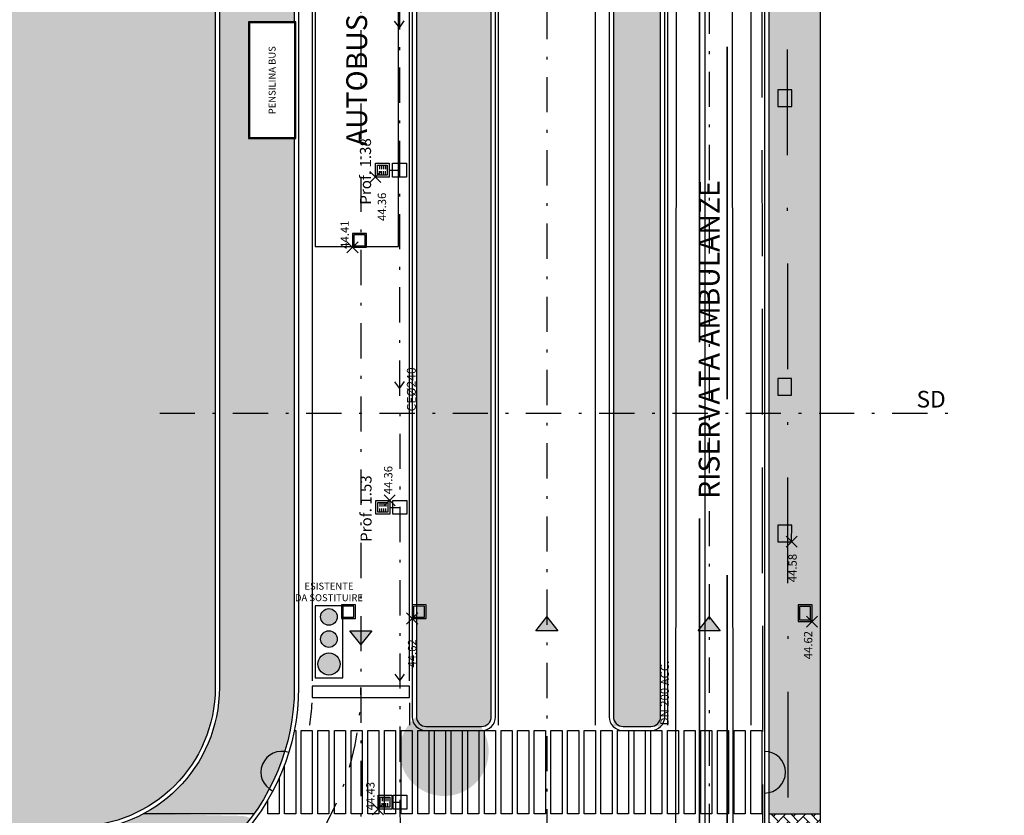
# Model space of a CAD drawing. Units: metres. Extents: x -572 to 1328, y 287 to 1400.
# Drawn here: x 89 to 124, y 829 to 858 of the extents above; entities that cross this region are included whole.
import ezdxf

# ---------------------------------------------------------------- set-up
doc = ezdxf.new("R2010")
doc.units = ezdxf.units.M
doc.header["$LTSCALE"] = 0.1
doc.header["$PDMODE"] = 3
doc.header["$PDSIZE"] = 0.2
doc.linetypes.add('TRATTEGGIATA', pattern=[19.049999999999997, 12.7, -6.35])
doc.linetypes.add('TRATTOPUNTO', pattern=[25.4, 12.7, -6.35, 0, -6.35])
for name, color, linetype, lineweight in [('INT_ACQUA_HERA_LINEE', 170, 'Continuous', 30), ('INT_ENEL_MT_LINEE', 72, 'TRATTEGGIATA', 35), ('PROG_SIMBOLI_SEZ1', 6, 'TRATTOPUNTO', 25), ('PROG_SIMBOLI_SEZ2', 141, 'Continuous', 40)]:
    doc.layers.add(name, color=color, linetype=linetype, lineweight=lineweight)
for name, color, linetype in [('INT_ALTRO_POZZETTI', 50, 'Continuous'), ('INT_ALTRO_PUNTI', 4, 'Continuous'), ('INT_ALTRO_QUOTE', 1, 'Continuous'), ('INT_FOGNA_INT_BIANCA_LINEE', 72, 'TRATTOPUNTO'), ('INT_FOGNA_INT_BIANCA_POZZETTI', 72, 'Continuous'), ('INT_FOGNA_INT_BIANCA_PUNTI', 4, 'Continuous'), ('INT_FOGNA_INT_BIANCA_QUOTE', 1, 'Continuous'), ('INT_FOGNA_INT_BIANCA_TESTO', 1, 'Continuous'), ('INT_GASMP_HERA_INCOGNITA', 26, 'GASDOTTO'), ('INT_GASMP_HERA_LINEE', 42, 'GASDOTTO'), ('INT_GASMP_HERA_TESTO', 1, 'Continuous'), ('INT_TELECOM_CA.RA.TU._LINEE', 241, 'TRATTEGGIATA'), ('INT_TELECOM_FIBRA_LINEE', 162, 'TRATTOPUNTO'), ('PROG_A_CICLOPEDONALE', 1, 'Continuous'), ('PROG_A_MARCIAPIEDI', 2, 'Continuous'), ('PROG_A_MARCIAPIEDI_DETT', 1, 'Continuous'), ('PROG_A_TESTO', 7, 'Continuous'), ('PROG_PARCHEGGI_BUS', 42, 'Continuous'), ('PROG_PARCHEGGI_TESTO', 7, 'Continuous'), ('PROG_PENSILINA_BUS', 12, 'Continuous'), ('PROG_SIMBOLI', 9, 'Continuous'), ('PROG_STRADE_ASSI', 1, 'TRATTOPUNTO'), ('PROG_STRADE_LINEE', 7, 'Continuous'), ('PROG_TRATTEGGI_CICLOPEDONALE', 16, 'Continuous'), ('PROG_TRATTEGGI_PEDONALE', 9, 'Continuous'), ('PROG_TRATTEGGI_VERDE', 84, 'Continuous')]:
    doc.layers.add(name, color=color, linetype=linetype)
doc.styles.get("Standard").update_dxf_attribs({"font": 'arial.ttf'})
doc.linetypes.add('GASDOTTO', pattern='A,0.5,-0.2,["GAS",Standard,S=0.1,R=0,X=-0.1,Y=-0.05],-0.25', length=0.95)
pattern_1 = [(45, (0, 0), (3.552713678800501e-17, 0.3592102448427661), [0.762, -0.254]), (135, (0.1796050000000378, 0.1796050000000378), (3.552713678800501e-17, 0.3592102448427661), [0.762, -0.254])]
pattern_2 = [(37.50000000000001, (0, 899.9999999999999), (-0.01600031295984046, 0.4894132373293424), [0, -0.38608, 0, -0.4318, 0, -0.41275]), (7.499999999999999, (0, 899.9999999999999), (0.4495232831380027, 0.7168251005683542), [0, -0.20828, 0, -0.34798, 0, -0.13335]), (327.5, (-0.312420000000202, 899.9999999999999), (0.790992370241458, 0.001437184678545762), [0, -0.127, 0, -0.4572, 0, -0.5969]), (317.5, (-0.312420000000202, 899.9999999999999), (0.7635564524722972, 0.2229293232572163), [0, -0.0635, 0, -0.29972, 0, -0.3429])]

# ---------------------------------------------------------------- blocks, each defined once
blk = doc.blocks.new('PROG_DIR')
at = {"layer": 'PROG_SIMBOLI'}
h = blk.add_hatch(color=1, dxfattribs=at)
h.dxf.hatch_style = 1
h.paths.add_polyline_path([(-0.4000000000000909, 0), (0.4000000000000909, 0), (0, 0.5)])
blk.add_lwpolyline([(-0.4000000000000909, 0), (0.4000000000000909, 0), (0, 0.5), (-0.4000000000000909, 0)], dxfattribs=at)
blk = doc.blocks.new('Simboli_Semaforo')
h = blk.add_hatch(color=14)
h.dxf.hatch_style = 1
edge = h.paths.add_edge_path()
edge.add_arc((0, 1.049999999999997), 0.2, 0, 360)
h = blk.add_hatch(color=40)
h.dxf.hatch_style = 1
edge = h.paths.add_edge_path()
edge.add_arc((0, 0.5999999999999943), 0.1500000000000057, 0, 360)
h = blk.add_hatch(color=82)
h.dxf.hatch_style = 1
edge = h.paths.add_edge_path()
edge.add_arc((0, 0.1999999999999886), 0.1500000000000057, 0, 360)
blk.add_lwpolyline([(-0.25, 1.299999999999997), (-0.25, 0), (0.25, 0), (0.25, 1.299999999999997)], close=True)
for centre, radius in [((0, 1.049999999999997), 0.2), ((0, 0.5999999999999943), 0.1500000000000057), ((0, 0.1999999999999886), 0.1500000000000057)]:
    blk.add_circle(centre, radius)
blk = doc.blocks.new('INT_CADITOIA')
for p, q in [((-0.3499999999999943, 0.3500000000000014), (0.3500000000000085, 0.3500000000000014)), ((-0.3499999999999943, -0.3500000000000014), (-0.3499999999999943, 0.3500000000000014)), ((-0.25, 0.25), (0.25, 0.25)), ((-0.25, -0.25), (-0.25, 0.25)), ((-0.1500000000000057, 0.1999999999999957), (-0.1500000000000057, 0.04999999999999716)), ((-0.05000000000001137, 0.1999999999999957), (-0.05000000000001137, 0.04999999999999716)), ((0.04999999999999716, 0.1999999999999957), (0.04999999999999716, 0.04999999999999716)), ((0.1500000000000057, 0.1999999999999957), (0.1500000000000057, 0.04999999999999716)), ((0.25, 0.25), (0.25, -0.25)), ((0.3500000000000085, 0.3500000000000014), (0.3500000000000085, -0.3500000000000014)), ((0.3500000000000085, -0.3500000000000014), (-0.3499999999999943, -0.3500000000000014)), ((0.25, -0.25), (-0.25, -0.25)), ((-0.1500000000000057, -0.2000000000000028), (-0.1500000000000057, -0.05000000000000426)), ((-0.05000000000001137, -0.2000000000000028), (-0.05000000000001137, -0.05000000000000426)), ((0.04999999999999716, -0.2000000000000028), (0.04999999999999716, -0.05000000000000426)), ((0.1500000000000057, -0.2000000000000028), (0.1500000000000057, -0.05000000000000426))]:
    blk.add_line(p, q)
blk = doc.blocks.new('INT_POZZETTO1')
for p, q in [((-0.4999999999999858, 0.5), (-0.4999999999999858, -0.5)), ((0.5000000000000142, 0.5), (-0.4999999999999858, 0.5)), ((-0.3999999999999773, 0.4000000000000128), (-0.3999999999999773, -0.3999999999999986)), ((0.4000000000000057, 0.4000000000000057), (-0.3999999999999773, 0.4000000000000128)), ((0.4000000000000057, -0.3999999999999986), (0.4000000000000057, 0.4000000000000057)), ((0.5000000000000142, -0.5), (0.5000000000000142, 0.5)), ((-0.4999999999999858, -0.5), (0.5000000000000142, -0.5)), ((-0.3999999999999773, -0.3999999999999986), (0.4000000000000057, -0.3999999999999986))]:
    blk.add_line(p, q)

msp = doc.modelspace()

# ---------------------------------------------------------------- hatches: boundary and pattern name
at = {"layer": 'PROG_TRATTEGGI_CICLOPEDONALE'}
h = msp.add_hatch(dxfattribs=at)
h.set_pattern_fill('AR-HBONE', color=256, scale=0.0025)
h.set_pattern_definition(pattern_1)
h.paths.add_polyline_path([(115.5, 864.8348469228357), (115.5, 863.3651530771659, 0.8164965809277397)], flags=17)
h.paths.add_polyline_path([(115.5, 831.3848469228357), (115.5, 829.9151530771659, 0.8164965809277208)], flags=17)
edge = h.paths.add_edge_path()
edge.add_line((115.5, 829.1500000000007), (117.3500000000004, 829.1500000000007))
edge.add_line((117.3500000000004, 829.1500000000007), (117.3500000000004, 892.0500000000008))
edge.add_line((117.3500000000004, 892.0500000000008), (115.8500000000004, 892.0500000000008))
edge.add_arc((115.8500000000004, 891.7000000000008), 0.3499999999999972, 90.00000000000001, 180.0000000000006)
edge.add_line((115.5, 891.7000000000006), (115.5, 864.8348469228357))
edge.add_arc((115.3500000000004, 864.1000000000009), 0.7499999999999484, -78.46304096718552, 78.4630409671854, ccw=False)
edge.add_line((115.5, 863.3651530771659), (115.5, 831.3848469228354))
edge.add_arc((115.3500000000004, 830.6500000000007), 0.749999999999911, -78.46304096718609, 78.4630409671858, ccw=False)
edge.add_line((115.5, 829.9151530771659), (115.5, 829.1500000000007))
h = msp.add_hatch(dxfattribs=at)
h.set_pattern_fill('AR-HBONE', color=256, scale=0.0025)
h.set_pattern_definition(pattern_1)
edge = h.paths.add_edge_path(flags=17)
edge.add_line((28.02500000000236, 846.5000000000035), (26.37500000000273, 846.5000000000035))
edge.add_line((26.37500000000273, 846.5000000000035), (26.37500000000273, 839.6500000000036))
edge.add_line((26.37500000000273, 839.6500000000036), (26.46515307716766, 839.6500000000036))
edge.add_arc((27.20000000000255, 839.5000000000035), 0.7500000000000023, 10.056796336281593, 168.4630409671785, ccw=False)
edge.add_arc((27.31720138021137, 829.5000000000042), 10.1499999999994, 86.00129917001192, 86.49076858959017, ccw=False)
edge.add_line((28.02500000000236, 839.6252911619318), (28.02500000000236, 846.5000000000035))
edge = h.paths.add_edge_path(flags=16)
edge.add_line((26.46515307716754, 839.6500000000036), (27.31720138021217, 839.6500000000036))
edge.add_arc((27.31720138021194, 829.500000000004), 10.14999999999961, 86.49076858959381, 89.99999999999869, ccw=False)
edge.add_arc((27.20000000000255, 839.5000000000035), 0.7500000000000003, 10.05679633628441, 168.4630409671758)
edge = h.paths.add_edge_path()
edge.add_arc((96.47531644724609, 828.3250000000005), 0.7499999999999253, 61.96989007107132, 213.6062226139303)
edge.add_arc((90.55000000000064, 833.7000000000008), 7.85000000000006, 312.4731524910972, 323.102960193905)
h.paths.add_polyline_path([(31.35000000000218, 849.2999999999996), (27.30000000000246, 849.2999999999996), (27.30000000000246, 847.7999999999996), (31.35000000000218, 847.7999999999996)], flags=17)
h.paths.add_polyline_path([(23.300000000002, 849.2999999999996), (15.20000000000164, 849.2999999999996), (15.20000000000164, 847.7999999999996), (23.300000000002, 847.7999999999996)], flags=17)
edge = h.paths.add_edge_path()
edge.add_line((-24.36842828907345, 846.4102389702949), (-24.20864087941561, 846.1733443934766))
edge.add_arc((-22.09523731972399, 839.5000000000045), 6.999999999999999, 89.9999999999988, 107.5726464632975, ccw=False)
edge.add_line((-22.09523731972388, 846.5000000000045), (13.72090280735029, 846.5000000000038))
edge.add_line((13.72090280735029, 846.5000000000039), (13.72090280735029, 849.3500000000039))
edge.add_line((13.72090280735029, 849.3500000000038), (-22.09523731972376, 849.3500000000046))
edge.add_arc((-22.09523731972399, 839.5000000000045), 9.849999999999994, 89.99999999999878, 124.0000000000019)
edge.add_line((-27.60328741891112, 847.6660200896715), (-54.6386222337959, 829.4304565013439))
edge.add_arc((-57.51846568667031, 833.7000000000023), 5.150000000000005, 269.9999999999858, 304.0000000000018, ccw=False)
edge.add_line((-57.51846568667168, 828.5500000000023), (-64.3695906616839, 828.550000000004))
edge.add_arc((-64.94999999999436, 828.075000000002), 0.7500000000000208, -78.46304096718978, 39.29648023939188, ccw=False)
edge.add_line((-64.79999999999444, 827.340153077167), (-64.79999999999461, 826.9987646782955))
edge.add_arc((-64.84302855497083, 826.2500000000042), 0.7500000000000325, -29.200518307206323, 86.71105460088569, ccw=False)
edge.add_arc((-63.94999999999465, 826.7000000000015), 0.8500000000001051, 253.7158990402794, 270)
edge.add_line((-63.94999999999465, 825.8500000000014), (-57.29608154139498, 825.8500000000014))
edge.add_arc((-57.29608154139498, 833.8500000000014), 7.999999999999972, 270.0000000000001, 303.9999999999995)
edge.add_line((-52.82253831362914, 827.217699419561), (-24.36842828907356, 846.4102389702948))
h.paths.add_polyline_path([(-14.34999999999627, 847.7999999999996), (-14.34999999999627, 849.2999999999998), (-8.249999999996362, 849.2999999999998), (-8.249999999996362, 847.7999999999996)], flags=16)
h.paths.add_polyline_path([(-6.249999999996362, 847.7999999999996), (-6.249999999996362, 849.2999999999996), (-0.1499999999955435, 849.2999999999996), (-0.1499999999955435, 847.7999999999996)], flags=16)
h.paths.add_polyline_path([(3.100000000002183, 847.7999999999996), (3.100000000002183, 849.2999999999996), (11.20000000000209, 849.2999999999996), (11.20000000000209, 847.7999999999996)], flags=16)
edge = h.paths.add_edge_path()
edge.add_line((-64.36959066168384, 828.550000000004), (-64.79999999999382, 828.5500000000042))
edge.add_line((-64.79999999999382, 828.5500000000042), (-64.79999999999438, 827.340153077167))
edge.add_arc((-64.94999999999436, 828.075000000002), 0.7500000000000088, 281.5369590328103, 399.2964802393919)
edge = h.paths.add_edge_path()
edge.add_line((-64.79999999999461, 826.9987646782955), (-64.79999999999472, 826.7000000000019))
edge.add_arc((-63.94999999999465, 826.7000000000015), 0.8500000000000867, 179.9999999999722, 253.7158990402835)
edge.add_arc((-64.84302855497072, 826.2500000000042), 0.7500000000000263, 330.7994816927922, 446.7110546008911)
h.paths.add_polyline_path([(-8.249999999996362, 849.2999999999998), (-14.34999999999627, 849.2999999999998), (-14.34999999999627, 847.7999999999996), (-8.249999999996362, 847.7999999999996)], flags=16)
h.paths.add_polyline_path([(-0.1499999999955435, 849.2999999999996), (-6.249999999996362, 849.2999999999996), (-6.249999999996362, 847.7999999999996), (-0.1499999999955435, 847.7999999999996)], flags=16)
h.paths.add_polyline_path([(11.20000000000209, 849.2999999999996), (3.100000000002183, 849.2999999999996), (3.100000000002183, 847.7999999999996), (11.20000000000209, 847.7999999999996)], flags=16)
edge = h.paths.add_edge_path()
edge.add_line((36.07715016906536, 845.3032630078887), (57.21283764088662, 831.0470617988261))
edge.add_arc((57.0730394150188, 830.8398024056872), 0.2500000000002148, -34.00000000051648, 56.00000000000472, ccw=False)
edge.add_line((57.28029880815654, 830.7000041798175), (62.37966237067383, 827.2604400264228))
edge.add_arc((66.9930038243084, 834.1000000000017), 8.25000000000029, 235.9999999999937, 269.9999999999983)
edge.add_line((66.99300382430818, 825.8500000000014), (90.5500000000003, 825.8500000000007))
edge.add_arc((90.55000000000041, 833.7000000000008), 7.850000000000094, 269.9999999999982, 312.4731524910972)
edge.add_arc((96.47531644724586, 828.3250000000006), 0.749999999999911, 90.00000000000108, 213.6062226139502, ccw=False)
edge.add_line((96.47531644724586, 829.0750000000005), (92.96246761635996, 829.1500000000007))
edge.add_arc((90.55000000000007, 833.7000000000025), 5.150000000000166, 270.00000000000216, 297.9331014775684, ccw=False)
edge.add_line((90.5500000000003, 828.5500000000023), (67.58602821171928, 828.5500000000014))
edge.add_arc((67.58602821171905, 833.7000000000014), 5.149999999999991, 236.000000000001, 270.0000000000023, ccw=False)
edge.add_line((64.70618475884487, 829.4304565013429), (37.67084994395702, 847.6660200896706))
edge.add_arc((32.16279984477012, 839.5000000000032), 9.8500000000002, 56.00000000000096, 89.99999999999878)
edge.add_line((32.16279984477035, 849.3500000000034), (31.35000000000218, 849.3500000000034))
edge.add_line((31.35000000000218, 849.3500000000034), (31.35000000000218, 847.7999999999996))
edge.add_line((31.35000000000218, 847.7999999999996), (27.30000000000246, 847.7999999999996))
edge.add_line((27.30000000000246, 847.7999999999996), (27.30000000000246, 849.3500000000035))
edge.add_line((27.30000000000246, 849.3500000000035), (23.300000000002, 849.3500000000037))
edge.add_line((23.300000000002, 849.3500000000037), (23.300000000002, 847.7999999999996))
edge.add_line((23.300000000002, 847.7999999999996), (15.20000000000164, 847.7999999999996))
edge.add_line((15.20000000000164, 847.7999999999996), (15.20000000000164, 849.3500000000038))
edge.add_line((15.20000000000164, 849.3500000000038), (13.72090280735029, 849.3500000000038))
edge.add_line((13.72090280735029, 849.3500000000038), (13.72090280735029, 846.5000000000038))
edge.add_line((13.72090280735029, 846.5000000000039), (32.16279984477035, 846.5000000000035))
edge.add_arc((32.16279984477023, 839.5000000000033), 7.000000000000133, 56.000000000000796, 89.9999999999988, ccw=False)
h = msp.add_hatch(dxfattribs=at)
h.set_pattern_fill('AR-HBONE', color=256, scale=0.0025)
h.set_pattern_definition(pattern_1)
h.paths.add_polyline_path([(117.3500000000004, 829.1500000000007), (115.5, 829.1500000000007), (115.5, 829.0598469228356, -0.8164965809277307), (115.5, 827.5901530771658), (115.5, 824.2000000000008, 0.2618908450994288), (117.3500000000004, 820.9102431700816), (117.3500000000004, 824.2000000000006)])
h.paths.add_polyline_path([(115.5, 829.0598469228356), (115.5, 827.5901530771658, 0.816496580927732)], flags=17)
at = {"layer": 'PROG_TRATTEGGI_PEDONALE'}
h = msp.add_hatch(dxfattribs=at)
h.set_pattern_fill('AR-HBONE', color=256, scale=0.0025)
h.set_pattern_definition(pattern_1)
h.paths.add_polyline_path([(98.05312710077214, 831.3922773759267, 0.7787333964915608), (97.49868109017962, 830.0478319990751, 0.04641457330081538)], flags=17)
h.paths.add_polyline_path([(98.40000000000055, 864.8348469228359, 0.8164965809277359), (98.40000000000055, 863.3651530771662)], flags=17)
edge = h.paths.add_edge_path()
edge.add_line((92.96246761635996, 829.1500000000009), (96.94687423668813, 829.1500000000009))
edge.add_arc((90.55000000000018, 833.7000000000012), 7.850000000000303, 324.5763323652311, 332.2739641023575)
edge.add_arc((97.94577582137299, 830.6500000000009), 0.7499999999999223, 81.7707016823291, 233.4070342252019, ccw=False)
edge.add_arc((90.55000000000086, 833.7000000000015), 7.849999999999746, 342.9037718051619, 359.9999999999952)
edge.add_line((98.40000000000055, 833.7000000000008), (98.40000000000055, 840.9328916909959))
edge.add_line((98.40000000000055, 840.9328916909959), (95.70000000000027, 840.9328916909959))
edge.add_line((95.70000000000027, 840.9328916909959), (95.70000000000027, 833.7000000000027))
edge.add_arc((90.5500000000003, 833.7000000000025), 5.149999999999951, -62.06689852243261, 7.958078640513122e-13, ccw=False)
edge = h.paths.add_edge_path()
edge.add_line((96.75000000000011, 857.700000000001), (98.40000000000055, 857.700000000001))
edge.add_line((98.40000000000055, 857.700000000001), (98.40000000000055, 863.3651530771662))
edge.add_arc((98.55000000000052, 864.100000000001), 0.7499999999999336, 101.53695903281482, 258.4630409671853, ccw=False)
edge.add_line((98.40000000000055, 864.8348469228359), (98.40000000000055, 868.1000000000012))
edge.add_line((98.40000000000055, 868.1000000000012), (95.70000000000005, 868.1000000000012))
edge.add_line((95.70000000000005, 868.1000000000012), (95.70000000000027, 840.9328916909959))
edge.add_line((95.70000000000027, 840.9328916909959), (98.40000000000055, 840.9328916909959))
edge.add_line((98.40000000000055, 840.9328916909959), (98.40000000000055, 853.5000000000009))
edge.add_line((98.40000000000055, 853.5000000000009), (96.75000000000011, 853.5000000000011))
edge.add_line((96.75000000000011, 853.5000000000011), (96.75000000000011, 857.700000000001))
at = {"layer": 'PROG_TRATTEGGI_VERDE'}
h = msp.add_hatch(dxfattribs=at)
h.set_pattern_fill('AR-SAND', color=256, scale=0.01)
h.set_pattern_definition([(37.50000000000001, (0, 0), (-0.01600031295984046, 0.4894132373293424), [0, -0.38608, 0, -0.4318, 0, -0.41275]), (7.499999999999999, (0, 0), (0.4495232831380027, 0.7168251005683542), [0, -0.20828, 0, -0.34798, 0, -0.13335]), (327.5, (-0.3124199999999746, 0), (0.790992370241458, 0.001437184678545762), [0, -0.127, 0, -0.4572, 0, -0.5969]), (317.5, (-0.3124199999999746, 0), (0.7635564524722972, 0.2229293232572163), [0, -0.0635, 0, -0.29972, 0, -0.3429])])
h.paths.add_polyline_path([(69.95000000000346, 866.7499999999998), (65.35000000000309, 866.7499999999998), (65.35000000000309, 873.1500000000001), (69.95000000000346, 873.1500000000001)], flags=16)
h.paths.add_polyline_path([(69.95000000000346, 874.3499999999997), (65.35000000000309, 874.3499999999997), (65.35000000000309, 880.75), (69.95000000000346, 880.75)], flags=16)
edge = h.paths.add_edge_path()
edge.add_line((58.94381383815153, 894.0499999999995), (48.30352956972274, 894.0499999999995))
edge.add_arc((48.30352956972297, 879.0499999999995), 15, 90.00000000000067, 143.2434469728944)
edge.add_line((36.28574893077484, 888.0262435636582), (26.21219196120182, 874.5393325796018))
edge.add_arc((38.22997260014938, 865.5630890159428), 14.99999999999978, 143.2434469728921, 181.1514666168981)
edge.add_line((23.23300163370504, 865.2616560522192), (55.59898693728201, 865.6003585519543))
edge.add_line((55.59898693728201, 865.6003585519543), (58.94381383815153, 894.0499999999995))
h.paths.add_polyline_path([(33.65000000000327, 873.1499999999999), (33.65000000000327, 866.7499999999998), (29.05000000000382, 866.7499999999998), (29.05000000000382, 873.1499999999999)], flags=16)
edge = h.paths.add_edge_path()
edge.add_line((95.55000000000018, 866.0184366010044), (23.2330016337055, 865.2616560522192))
edge.add_arc((38.22997260014893, 865.5630890159412), 14.99999999999886, 181.151466616892, 184.8810402363139)
edge.add_line((23.28436999545784, 864.2867807527789), (95.55000000000018, 848.3348740044319))
edge.add_line((95.55000000000018, 848.3348740044319), (95.55000000000018, 866.0184366010044))
h.paths.add_polyline_path([(85.85000000000036, 863.8499999999999), (87.75000000000045, 863.8499999999999), (87.75000000000045, 858.2249999999997), (85.85000000000036, 858.2249999999997)], flags=16)
h.paths.add_polyline_path([(86.05000000000064, 863.6499999999999), (87.55000000000064, 863.6499999999999), (87.55000000000064, 858.4249999999997), (86.05000000000064, 858.4249999999997)], flags=0)
h.paths.add_polyline_path([(85.85000000000036, 856.9749999999999), (87.75000000000045, 856.9749999999999), (87.75000000000045, 851.3499999999997), (85.85000000000036, 851.3499999999997)], flags=16)
h.paths.add_polyline_path([(86.05000000000064, 856.7749999999999), (87.55000000000064, 856.7749999999999), (87.55000000000064, 851.5499999999997), (86.05000000000064, 851.5499999999997)], flags=0)
edge = h.paths.add_edge_path()
edge.add_line((95.55000000000018, 848.3348740044319), (23.28436999545784, 864.2867807527789))
edge.add_arc((38.22997260014984, 865.563089015943), 14.99999999999991, 184.8810402363206, 235.9999999999998)
edge.add_line((29.84207904808864, 853.1275254276175), (37.75472887947763, 847.7903757255542))
edge.add_line((37.75472887947763, 847.7903757255542), (46.51515853151977, 841.881391314053))
edge.add_line((46.51515853151977, 841.881391314053), (95.55000000000018, 845.679701944712))
edge.add_line((95.55000000000018, 845.679701944712), (95.55000000000018, 848.3348740044319))
h.paths.add_polyline_path([(71.90000000000146, 847.5999999999997), (63.40000000000146, 847.5999999999997), (63.40000000000146, 849.4999999999998), (71.90000000000146, 849.4999999999998)], flags=16)
h.paths.add_polyline_path([(71.70000000000164, 847.7999999999997), (63.60000000000173, 847.7999999999997), (63.60000000000173, 849.2999999999997), (71.70000000000164, 849.2999999999997)], flags=0)
h.paths.add_polyline_path([(59.80000000000155, 847.5999999999997), (51.300000000002, 847.5999999999997), (51.300000000002, 849.4999999999998), (59.80000000000155, 849.4999999999998)], flags=16)
h.paths.add_polyline_path([(59.60000000000173, 847.7999999999997), (51.50000000000182, 847.7999999999997), (51.50000000000182, 849.2999999999997), (59.60000000000173, 849.2999999999997)], flags=0)
h.paths.add_polyline_path([(47.70000000000164, 847.5999999999997), (39.20000000000164, 847.5999999999997), (39.20000000000164, 849.4999999999998), (47.70000000000164, 849.4999999999998)], flags=16)
h.paths.add_polyline_path([(47.50000000000182, 847.7999999999997), (39.40000000000146, 847.7999999999997), (39.40000000000146, 849.2999999999997), (47.50000000000182, 849.2999999999997)], flags=0)
edge = h.paths.add_edge_path()
edge.add_line((95.55000000000018, 845.679701944712), (46.51515853151977, 841.881391314053))
edge.add_line((46.51515853151977, 841.881391314053), (64.79006369436547, 829.5548121372265))
edge.add_arc((67.58602821171917, 833.7000000000014), 4.999999999999777, 235.9999999999984, 269.9999999999997)
edge.add_line((67.58602821171917, 828.7000000000016), (90.55000000000064, 828.7000000000025))
edge.add_arc((90.5500000000003, 833.7000000000024), 4.999999999999886, 270.0000000000038, 360.0000000000013)
edge.add_line((95.55000000000018, 833.7000000000025), (95.55000000000018, 845.679701944712))
edge = h.paths.add_edge_path()
edge.add_line((86.39524871273238, 884.2195548100844), (74.8309156038913, 892.8571122555784))
edge.add_arc((71.24041817842726, 888.0499999999993), 6.000000000000224, 53.24344697288966, 89.99999999999906)
edge.add_line((71.24041817842738, 894.0499999999995), (58.94381383815198, 894.0499999999995))
edge.add_line((58.94381383815198, 894.0499999999995), (55.59898693728201, 865.6003585519543))
edge.add_line((55.59898693728201, 865.6003585519543), (95.55000000000018, 866.0184366010044))
edge.add_line((95.55000000000018, 866.0184366010044), (95.55000000000018, 876.100000000001))
edge.add_line((95.55000000000018, 876.100000000001), (91.44999999999948, 876.1000000000007))
edge.add_line((91.44999999999948, 876.1000000000007), (91.44999999999766, 869.9499999999996))
edge.add_line((91.44999999999766, 869.9499999999996), (87.74999999999818, 869.9500000000016))
edge.add_line((87.74999999999818, 869.9500000000016), (87.75000000000045, 867.4499999999998))
edge.add_line((87.75000000000045, 867.4499999999998), (85.85000000000036, 867.4499999999998))
edge.add_line((85.85000000000036, 867.4499999999998), (85.85000000000036, 880.0500000000002))
edge.add_line((85.85000000000036, 880.0500000000002), (87.60000000000048, 880.0500000000002))
edge.add_line((87.60000000000048, 880.0500000000002), (87.60000000000048, 881.8159986822949))
edge.add_arc((84.60000000000036, 881.8159986822949), 3.000000000000114, 0, 53.24344697288868)
h = msp.add_hatch(dxfattribs=at)
h.set_pattern_fill('AR-SAND', color=256, scale=0.01)
h.set_pattern_definition(pattern_2)
h.paths.add_polyline_path([(105.4999999999995, 862.3500000000009, 0.3499999999999545), (103.5, 862.3500000000009, 1), (102.8000000000002, 862.3500000000009), (102.8000000000002, 832.6500000000007, 2.857142857143044), (104.7999999999997, 832.6500000000007, 1), (105.4999999999995, 832.6500000000007)])
h = msp.add_hatch(dxfattribs=at)
h.set_pattern_fill('AR-SAND', color=256, scale=0.01)
h.set_pattern_definition(pattern_2)
h.paths.add_polyline_path([(109.8999999999996, 862.7000000000008), (111.5999999999999, 862.7000000000008), (111.5999999999999, 832.3000000000008), (109.8999999999996, 832.3000000000008)])

# ---------------------------------------------------------------- linework, layer by layer
at = {"layer": 'INT_ACQUA_HERA_LINEE'}
msp.add_line((113.1999999999999, 939.9999999999999), (113.1999999999999, 816.9999999999999), dxfattribs=at)
at = {"layer": 'INT_ALTRO_POZZETTI'}
for p, q in [((115.8301512644117, 855.2502364803382), (115.8290969272812, 854.6502374066946)), ((116.330150492448, 855.2493578660631), (115.8301512644117, 855.2502364803382)), ((116.3290961553175, 854.6493587924193), (116.330150492448, 855.2493578660631)), ((115.8290969272812, 854.6502374066946), (116.3290961553175, 854.6493587924193)), ((115.824369688273, 844.8432505507633), (115.8233153511426, 844.2432514771195)), ((116.3243689163093, 844.8423719364878), (115.824369688273, 844.8432505507633)), ((116.3233145791791, 844.2423728628443), (116.3243689163093, 844.8423719364878)), ((115.8233153511426, 844.2432514771195), (116.3233145791791, 844.2423728628443)), ((115.824969467699, 839.5625851025727), (115.8239151305687, 838.962586028929)), ((116.3249686957355, 839.5617064882973), (115.824969467699, 839.5625851025727)), ((116.3239143586052, 838.9617074146538), (116.3249686957355, 839.5617064882973)), ((115.8239151305687, 838.962586028929), (116.3239143586052, 838.9617074146538))]:
    msp.add_line(p, q, dxfattribs=at)
at = {"layer": 'INT_ALTRO_PUNTI'}
for p in [(100.4984002604527, 849.5772899954258), (116.3239143586052, 838.9617074146538), (102.6466812300147, 836.1912605290074), (117.0579720703653, 836.0825392577368)]:
    msp.add_point(p, dxfattribs=at)
at = {"layer": 'INT_ENEL_MT_LINEE', "ltscale": 10}
for p, q in [((113, 788.9999999999999), (113, 893.9999999999999)), ((114, 805.9999999999999), (114, 892.9999999999999))]:
    msp.add_line(p, q, dxfattribs=at)
at = {"layer": 'INT_FOGNA_INT_BIANCA_LINEE'}
for p, q in [((102.0719989351978, 998.6140767135657), (102.2142314054174, 823.275414288483)), ((101.8242566723159, 852.35745603674), (102.1906401857059, 852.3577532423388)), ((101.8414558831398, 840.1999788271756), (102.2005021798482, 840.2002700809185)), ((101.9183007678216, 829.5676637667761), (102.2091270221124, 829.567899681297))]:
    msp.add_line(p, q, dxfattribs=at)
for points in [[(102.0045396881587, 857.7289587346438), (102.1864766293525, 857.4904237279276), (102.3571152951206, 857.7371674122337)], [(102.0150880222607, 844.7253823404033), (102.1970249634544, 844.4868473336869), (102.3676636292225, 844.7335910179929)], [(102.0236416740574, 834.1807727826312), (102.2055786152512, 833.9422377759148), (102.3762172810193, 834.1889814602209)]]:
    msp.add_lwpolyline(points, dxfattribs=at)
at = {"layer": 'INT_FOGNA_INT_BIANCA_POZZETTI', "ltscale": 0.4}
for points in [[(101.9408430646804, 852.1075505278706), (101.9404374712378, 852.6075503633645), (102.4404373067318, 852.607955956807), (102.4408429001744, 852.1079561213131), (101.9408430646804, 852.1075505278706)], [(101.9507050588225, 839.9500673664502), (101.9502994653799, 840.4500672019442), (102.4502993008739, 840.4504727953868), (102.4507048943165, 839.9504729598927), (101.9507050588225, 839.9500673664502)], [(101.9593299010867, 829.3176969668287), (101.9589243076441, 829.8176968023228), (102.4589241431379, 829.8181023957653), (102.4593297365805, 829.3181025602714), (101.9593299010867, 829.3176969668287)]]:
    msp.add_lwpolyline(points, dxfattribs=at)
at = {"layer": 'INT_FOGNA_INT_BIANCA_PUNTI', "linetype": 'Continuous'}
for p in [(101.3244241529981, 852.1071213554983), (101.8412885145067, 840.4499787711511), (101.4184682485038, 829.3173290855345)]:
    msp.add_point(p, dxfattribs=at)
at = {"layer": 'INT_GASMP_HERA_INCOGNITA', "ltscale": 100}
msp.add_line((114.2211822318566, 819.7219384554797), (114.1116720022471, 954.7218940388414), dxfattribs=at)
at = {"layer": 'INT_GASMP_HERA_LINEE', "ltscale": 100}
msp.add_line((112.1418511177294, 818.272256894488), (112.2041793901393, 892.1249742134569), dxfattribs=at)
at = {"layer": 'INT_TELECOM_CA.RA.TU._LINEE', "ltscale": 3}
msp.add_line((115.2128987166167, 904.5076263588029), (115.2821797351945, 819.1006788626332), dxfattribs=at)
at = {"layer": 'INT_TELECOM_FIBRA_LINEE', "ltscale": 3}
msp.add_line((116.1261356802036, 903.0310798777299), (116.1930680432672, 820.5194636333963), dxfattribs=at)
at = {"layer": 'PROG_A_CICLOPEDONALE'}
for p, q in [((96.94687423668825, 829.1500000000007), (92.96246761635996, 829.1500000000007)), ((115.5, 829.1500000000007), (117.3500000000004, 829.1500000000007))]:
    msp.add_line(p, q, dxfattribs=at)
at = {"layer": 'PROG_A_MARCIAPIEDI'}
for points in [[(117.3500000000004, 892.2000000000006), (115.8500000000004, 892.2000000000006, 0.4142135623730951), (115.3500000000004, 891.7000000000006), (115.3500000000004, 824.2000000000006, 0.414213562373095), (119.3500000000004, 820.2000000000006), (127.3500000000004, 820.2000000000006)], [(117.3500000000004, 892.2000000000006), (117.3500000000004, 824.2000000000006, 0.414213562373095), (119.3500000000004, 822.2000000000006), (127.3500000000004, 822.2000000000006)], [(97, 891.6500000000012, -0.414213562373095), (98.55000000000018, 890.100000000001), (98.55000000000018, 833.700000000001, -0.4142135623731072), (90.55000000000018, 825.7000000000007), (66.99300382430829, 825.7000000000014, -0.1494510013491478), (62.29578343515323, 827.1360843905395), (57.15496799400648, 830.6036081891087)], [(98.55000000000018, 886.4500000000011), (98.55000000000018, 833.7000000000008, -0.4142135623731072), (90.55000000000018, 825.7000000000006), (66.99300382430829, 825.7000000000013, -0.1494510013491478), (62.29578343515323, 827.1360843905394), (57.15496799400648, 830.6036081891086)], [(91.44999999999823, 876.1000000000007), (95.54999999999723, 876.100000000001), (95.55000000000018, 833.7000000000025, -0.4142135623730864), (90.55000000000018, 828.7000000000025), (67.58602821171917, 828.7000000000016, -0.1494510013491331), (64.79006369436502, 829.5548121372265), (37.75472887947763, 847.7903757255542, 0.1494510013491189), (32.16279984477023, 849.5000000000036), (-22.09523731972376, 849.5000000000048, 0.1494510013491422), (-27.68716635443172, 847.790375725555), (-54.72250116931627, 829.5548121372274, -0.1494510013492003), (-57.51846568667145, 828.7000000000025), (-64.79999999999382, 828.7000000000044), (-64.79999999999109, 835.5078002143866, -0.2493280028430873), (-59.62051661577243, 845.2489916919042), (-37.75492673309191, 859.9975182935555)]]:
    msp.add_lwpolyline(points, format="xyb", dxfattribs=at)
for points in [[(105.1499999999996, 862.8500000000009), (103.1500000000001, 862.8500000000009, 0.4142135623730951), (102.6500000000001, 862.3500000000009), (102.6500000000001, 832.6500000000007, 0.4142135623731034), (103.1500000000001, 832.1500000000007), (105.1499999999996, 832.1500000000007, 0.414213562373095), (105.6499999999996, 832.6500000000007), (105.6499999999996, 862.3500000000009, 0.414213562373095)], [(105.1499999999996, 862.7000000000008), (103.1500000000001, 862.7000000000008, 0.4142135623731154), (102.8000000000002, 862.3500000000009), (102.8000000000002, 832.6500000000007, 0.4142135623731093), (103.1500000000001, 832.3000000000008), (105.1499999999996, 832.3000000000008, 0.4142135623731093), (105.4999999999995, 832.6500000000007), (105.4999999999995, 862.3500000000009, 0.414213562373145)], [(111.25, 862.8500000000009), (110.25, 862.8500000000009, 0.414213562373095), (109.75, 862.3500000000009), (109.75, 832.6500000000007, 0.4142135623730867), (110.25, 832.1500000000007), (111.25, 832.1500000000007, 0.4142135623730951), (111.75, 832.6500000000007), (111.75, 862.3500000000009, 0.414213562373095)], [(111.25, 862.7000000000008), (110.25, 862.7000000000008, 0.4142135623731212), (109.8999999999996, 862.3500000000009), (109.8999999999996, 832.6500000000007, 0.4142135623731093), (110.25, 832.3000000000008), (111.25, 832.3000000000008, 0.4142135623731093), (111.5999999999999, 832.6500000000007), (111.5999999999999, 862.3500000000009, 0.414213562373145)]]:
    msp.add_lwpolyline(points, format="xyb", close=True, dxfattribs=at)
at = {"layer": 'PROG_A_MARCIAPIEDI_DETT'}
for points in [[(117.3500000000004, 892.0500000000008), (115.8500000000004, 892.0500000000008, 0.4142135623731137), (115.5, 891.7000000000006), (115.5, 824.2000000000006, 0.414213562373095), (119.3500000000004, 820.3500000000007), (127.3500000000004, 820.3500000000007)], [(97, 891.5000000000013, -0.4142135623730712), (98.40000000000055, 890.100000000001), (98.40000000000055, 857.7000000000011)], [(91.44999999999823, 876.2500000000008), (95.69999999999993, 876.250000000001), (95.70000000000027, 833.7000000000025, -0.4142135623730859), (90.55000000000018, 828.5500000000025), (67.58602821171917, 828.5500000000015, -0.1494510013491322), (64.70618475884476, 829.4304565013431), (37.67084994395691, 847.6660200896708, 0.149451001349119), (32.16279984477023, 849.3500000000035), (-22.09523731972376, 849.3500000000047, 0.1494510013491423), (-27.60328741891112, 847.6660200896716), (-54.6386222337959, 829.4304565013441, -0.1494510013492001), (-57.51846568667168, 828.5500000000025), (-64.79999999999382, 828.5500000000043), (-64.79999999999472, 826.7000000000016, 0.4142135623732032), (-63.94999999999436, 825.8500000000015), (-54.24300382431102, 825.8500000000015, 0.1494510013491097), (-49.62966237067758, 827.260440026422), (-44.53029880816041, 830.7000041798153), (-43.64534194525083, 831.1762933260347)], [(98.40000000000055, 853.500000000001), (98.40000000000055, 833.700000000001, -0.4142135623731079), (90.55000000000018, 825.8500000000008), (66.99300382430829, 825.8500000000015, -0.1494510013491481), (62.37966237067394, 827.2604400264229), (57.28029880815654, 830.7000041798176)]]:
    msp.add_lwpolyline(points, format="xyb", dxfattribs=at)
for centre, start, end in [((97.94577582137299, 830.6500000000007), 70.27559213944632, 244.9021437680648), ((115.3500000000004, 830.6500000000007), 270, 90)]:
    msp.add_arc(centre, 0.7499999999999147, start, end, dxfattribs=at)
at = {"layer": 'PROG_PARCHEGGI_BUS'}
msp.add_lwpolyline([(99.15000000000009, 849.6000000000009), (102.1500000000001, 849.6000000000009), (102.1500000000001, 861.6000000000009), (99.15000000000009, 861.6000000000009)], close=True, dxfattribs=at)
at = {"layer": 'PROG_PENSILINA_BUS'}
for points in [[(96.75000000000011, 853.500000000001), (98.45000000000005, 853.500000000001), (98.45000000000005, 857.7000000000011), (96.75000000000011, 857.7000000000011)], [(96.78000000000009, 853.530000000001), (98.42000000000007, 853.530000000001), (98.42000000000007, 857.670000000001), (96.78000000000009, 857.670000000001)]]:
    msp.add_lwpolyline(points, close=True, dxfattribs=at)
at = {"layer": 'PROG_SIMBOLI_SEZ1'}
msp.add_line((93.5499999999995, 843.5999999999982), (122.3500000000004, 843.6000000000013), dxfattribs=at)
at = {"layer": 'PROG_STRADE_ASSI'}
msp.add_line((113.3500000000004, 1125.18791764137), (113.3500000000004, 827.4500000000008), dxfattribs=at)
for points in [[(109.5999999999985, 1111.925867837456), (109.5999999999985, 1035.672158035075, -0.04366094290856318), (109.1442325903649, 1030.462712705069), (106.7086755385608, 1016.649982276526, 0.1112930876070125), (106.9573307559526, 1011.379134166032, -0.1445583258678715), (106.6980334387636, 997.2215775394428, 0.1427683415033286), (106.5545506667272, 990.64706977606), (109.0888873943345, 981.1887963451396, -0.06554346281522082), (109.5999999999985, 977.3065106686028), (109.6000000000004, 905.445925854175, -0.03073636605584229), (109.3736939879145, 901.7679989497841), (107.7263060120849, 888.4320010502125, 0.03073636605584007), (107.4999999999991, 884.7540741458218), (107.5, 827.4500000000008)], [(104.7442325903648, 1029.407970203782), (102.7156554907415, 1017.903337779004, -0.1447546579660725), (99.74505250576931, 1011.938254243426, 0.3740757094921124), (99.26819234080585, 997.7670306421115, -0.1055098235775793), (101.5456801017094, 993.3060604968435), (103.4888873943346, 986.0539121511298, -0.06554346281524813), (103.9999999999991, 982.1716264745913), (104.0000000000005, 906.3989517462657, -0.04654811967831365), (103.4822315699666, 900.8493552154465), (101.3177684300335, 889.3506447845549, 0.04654811967830898), (100.8000000000002, 883.8010482537362), (100.8000000000002, 833.7000000000006, -0.414213562373095), (90.55000000000018, 823.4500000000006), (-58.70761266188447, 823.4500000000006, 0.1107443013230613), (-62.97767571596069, 822.4924864674616), (-67.92232428402804, 820.1575135325423, -0.1107443013230613), (-72.1923873381038, 819.2000000000031), (-81.54999999999427, 819.2000000000031)], [(100.8000000000002, 833.7000000000006), (100.8000000000002, 820.4500000000006, 0.414213562373095), (115.8000000000002, 805.4500000000006)]]:
    msp.add_lwpolyline(points, format="xyb", dxfattribs=at)
at = {"layer": 'PROG_STRADE_LINEE'}
for p, q in [((111.8499999999995, 862.6500000000009), (111.8499999999995, 832.3500000000007)), ((114.8500000000004, 862.6500000000009), (114.8500000000004, 832.3500000000007)), ((102.5500000000002, 833.1500000000007), (102.5500000000002, 832.3500000000007))]:
    msp.add_line(p, q, dxfattribs=at)
for points in [[(99.05000000000018, 862.6500000000009), (99.05000000000018, 833.9500000000008)], [(102.5500000000002, 833.9500000000008), (102.5500000000002, 862.6500000000009)], [(105.7499999999991, 862.6500000000009), (105.75, 832.3500000000007)], [(109.25, 832.3500000000007), (109.2499999999991, 862.6500000000009)], [(98.3984074817763, 832.1500000000007), (98.45000000000027, 832.1500000000007), (98.45000000000027, 829.1500000000007), (98.05000000000018, 829.1500000000007), (98.05000000000018, 830.9161178185853)], [(97.85000000000036, 830.4273863656096), (97.85000000000036, 829.1500000000007), (97.44999999999982, 829.1500000000007), (97.44999999999982, 829.6515435040009)]]:
    msp.add_lwpolyline(points, dxfattribs=at)
for points in [[(102.5500000000002, 833.3500000000007), (102.5500000000002, 833.7500000000008), (99.05000000000018, 833.7500000000008), (99.05000000000018, 833.3500000000007)], [(98.65000000000055, 832.1500000000007), (99.05000000000018, 832.1500000000007), (99.05000000000018, 829.1500000000007), (98.65000000000055, 829.1500000000007)], [(99.25000000000045, 832.1500000000007), (99.65000000000055, 832.1500000000007), (99.65000000000055, 829.1500000000007), (99.25000000000045, 829.1500000000007)], [(99.85000000000036, 832.1500000000007), (100.2500000000005, 832.1500000000007), (100.2500000000005, 829.1500000000007), (99.85000000000036, 829.1500000000007)], [(100.4500000000003, 832.1500000000007), (100.8500000000004, 832.1500000000007), (100.8500000000004, 829.1500000000007), (100.4500000000003, 829.1500000000007)], [(101.0500000000002, 832.1500000000007), (101.4500000000003, 832.1500000000007), (101.4500000000003, 829.1500000000007), (101.0500000000002, 829.1500000000007)], [(101.6500000000005, 832.1500000000007), (102.0500000000002, 832.1500000000007), (102.0500000000002, 829.1500000000007), (101.6500000000005, 829.1500000000007)], [(102.2500000000005, 832.1500000000007), (102.6500000000005, 832.1500000000007), (102.6500000000005, 829.1500000000007), (102.2500000000005, 829.1500000000007)], [(102.8500000000004, 832.1500000000007), (103.2500000000005, 832.1500000000007), (103.2500000000005, 829.1500000000007), (102.8500000000004, 829.1500000000007)], [(103.4500000000003, 832.1500000000007), (103.8500000000004, 832.1500000000007), (103.8500000000004, 829.1500000000007), (103.4500000000003, 829.1500000000007)], [(104.0500000000002, 832.1500000000007), (104.4500000000003, 832.1500000000007), (104.4500000000003, 829.1500000000007), (104.0500000000002, 829.1500000000007)], [(104.6500000000005, 832.1500000000007), (105.0500000000002, 832.1500000000007), (105.0500000000002, 829.1500000000007), (104.6500000000005, 829.1500000000007)], [(105.25, 832.1500000000007), (105.6500000000005, 832.1500000000007), (105.6500000000005, 829.1500000000007), (105.25, 829.1500000000007)], [(105.8500000000004, 832.1500000000007), (106.25, 832.1500000000007), (106.25, 829.1500000000007), (105.8500000000004, 829.1500000000007)], [(106.4500000000003, 832.1500000000007), (106.8500000000004, 832.1500000000007), (106.8500000000004, 829.1500000000007), (106.4500000000003, 829.1500000000007)], [(107.0500000000002, 832.1500000000007), (107.4500000000003, 832.1500000000007), (107.4500000000003, 829.1500000000007), (107.0500000000002, 829.1500000000007)], [(107.6500000000005, 832.1500000000007), (108.0500000000002, 832.1500000000007), (108.0500000000002, 829.1500000000007), (107.6500000000005, 829.1500000000007)], [(108.25, 832.1500000000007), (108.6500000000005, 832.1500000000007), (108.6500000000005, 829.1500000000007), (108.25, 829.1500000000007)], [(108.8500000000004, 832.1500000000007), (109.25, 832.1500000000007), (109.25, 829.1500000000007), (108.8500000000004, 829.1500000000007)], [(109.4500000000003, 832.1500000000007), (109.8500000000004, 832.1500000000007), (109.8500000000004, 829.1500000000007), (109.4500000000003, 829.1500000000007)], [(110.0500000000002, 832.1500000000007), (110.4500000000003, 832.1500000000007), (110.4500000000003, 829.1500000000007), (110.0500000000002, 829.1500000000007)], [(110.6500000000005, 832.1500000000007), (111.0500000000002, 832.1500000000007), (111.0500000000002, 829.1500000000007), (110.6500000000005, 829.1500000000007)], [(111.25, 832.1500000000007), (111.6500000000005, 832.1500000000007), (111.6500000000005, 829.1500000000007), (111.25, 829.1500000000007)], [(111.8500000000004, 832.1500000000007), (112.25, 832.1500000000007), (112.25, 829.1500000000007), (111.8500000000004, 829.1500000000007)], [(112.4500000000003, 832.1500000000007), (112.8500000000004, 832.1500000000007), (112.8500000000004, 829.1500000000007), (112.4500000000003, 829.1500000000007)], [(113.0500000000002, 832.1500000000007), (113.4500000000003, 832.1500000000007), (113.4500000000003, 829.1500000000007), (113.0500000000002, 829.1500000000007)], [(113.6500000000001, 832.1500000000007), (114.0500000000002, 832.1500000000007), (114.0500000000002, 829.1500000000007), (113.6500000000001, 829.1500000000007)], [(114.25, 832.1500000000007), (114.6500000000005, 832.1500000000007), (114.6500000000005, 829.1500000000007), (114.25, 829.1500000000007)], [(114.8500000000004, 832.1500000000007), (115.25, 832.1500000000007), (115.25, 829.1500000000007), (114.8500000000004, 829.1500000000007)]]:
    msp.add_lwpolyline(points, close=True, dxfattribs=at)
msp.add_lwpolyline([(99.03218721792928, 833.1500000000007, -0.02369138676327444), (98.9421093891824, 832.3500000000007, -0.02369138676327444)], format="xyb", dxfattribs=at)

# ---------------------------------------------------------------- block references
at = {"layer": 'INT_ALTRO_POZZETTI', "xscale": 0.5000000000000204, "zscale": 0.5000000000000204, "rotation": 179.899318168596}
for p, yscale in [((100.7488391816086, 849.8268503023062), 0.5000000000000204), ((100.3504118929123, 836.4382514780151), 0.5000000000000204), ((102.8971201511706, 836.4408208358878), 0.5000000000000204), ((116.8084996249122, 836.3829781016962), 0.6000000000000228)]:
    msp.add_blockref('INT_POZZETTO1', p, dxfattribs=dict(at, yscale=yscale))
at = {"layer": 'INT_FOGNA_INT_BIANCA_POZZETTI', "xscale": 0.7142857142856769, "yscale": 0.7142857142856769, "zscale": 0.7142857142856769, "rotation": 180.0383580680509}
for p in [(101.5742567283405, 852.3572886681069), (101.5914559391642, 840.1998114585425), (101.6683008238463, 829.567496398143)]:
    msp.add_blockref('INT_CADITOIA', p, dxfattribs=at)
at = {"layer": 'PROG_SIMBOLI', "xscale": 2, "yscale": 2, "zscale": 2, "rotation": 180}
msp.add_blockref('Simboli_Semaforo', (99.65000000000646, 836.6499999999962), dxfattribs=at)
at = {"layer": 'PROG_SIMBOLI', "xscale": -1}
for p in [(107.5, 835.7500000000008), (113.3500000000004, 835.750000000001)]:
    msp.add_blockref('PROG_DIR', p, dxfattribs=at)
at = {"layer": 'PROG_SIMBOLI', "xscale": -1, "rotation": 180}
msp.add_blockref('PROG_DIR', (100.8000000000002, 835.7500000000008), dxfattribs=at)

# ---------------------------------------------------------------- texts
at = {"layer": 'INT_ALTRO_QUOTE'}
for s, p in [('44.41', (100.365856534892, 849.5225011460427)), ('44.58', (116.507227226122, 837.499193013288)), ('44.62', (117.0687648430646, 834.7206708263487)), ('44.62', (102.7962022029981, 834.4203625259352))]:
    msp.add_text(s, height=0.3, rotation=90.04647759006048, dxfattribs=at).set_placement(p)
at = {"layer": 'INT_FOGNA_INT_BIANCA_QUOTE'}
for s, p in [('44.36', (101.7098142708314, 850.5242769470323)), ('44.36', (101.9368772712471, 840.670250771367)), ('44.43', (101.2924913899158, 829.2767073860482))]:
    msp.add_text(s, height=0.2999999999999999, rotation=90.13943270985894, dxfattribs=at).set_placement(p)
at = {"layer": 'INT_FOGNA_INT_BIANCA_TESTO'}
for s, height, rotation, p in [('Prof. 1.38', 0.4, 90.09295511979707, (101.1693001060346, 851.1125612644563)), ('CE%%C240', 0.32, 90.14076374728293, (102.7805415057956, 843.6610179983534)), ('Prof. 1.53', 0.4, 90.09295511979707, (101.1864993168581, 838.9550840548918))]:
    msp.add_text(s, height=height, rotation=rotation, dxfattribs=at).set_placement(p)
at = {"layer": 'INT_GASMP_HERA_TESTO'}
msp.add_text('DN 200 ACC.', height=0.3, rotation=89.79078082452908, dxfattribs=at).set_placement((111.8939662975544, 832.3403804254212))
at = {"layer": 'PROG_A_TESTO', "insert": (113.3500000000004, 846.250000000001), "char_height": 0.75, "attachment_point": 5, "rotation": 90}
msp.add_mtext_dynamic_manual_height_columns('RISERVATA AMBULANZE', width=24.18539339061385, gutter_width=12.5, heights=[0], dxfattribs=at)
at = {"layer": 'PROG_A_TESTO', "insert": (99.65000000000646, 837.1499999999962), "char_height": 0.25, "attachment_point": 5}
msp.add_mtext_dynamic_manual_height_columns('ESISTENTE\\PDA SOSTITUIRE', width=6.382222289323181, gutter_width=12.5, heights=[0], dxfattribs=at)
at = {"layer": 'PROG_PARCHEGGI_TESTO', "attachment_point": 5, "rotation": 90}
for s, width, insert, char_height in [('AUTOBUS', 1.702919546607518, (100.6500000000001, 855.6000000000009), 0.75), ('PENSILINA BUS', 4.732701613500103, (97.60000000000014, 855.600000000001), 0.25)]:
    msp.add_mtext_dynamic_manual_height_columns(s, width=width, gutter_width=12.5, heights=[0], dxfattribs=dict(at, insert=insert, char_height=char_height))
at = {"layer": 'PROG_SIMBOLI_SEZ2', "insert": (121.3500000000004, 844.1000000000012), "char_height": 0.6, "attachment_point": 5}
msp.add_mtext_dynamic_manual_height_columns('SD', width=6.665240747450298, gutter_width=12.5, heights=[0], dxfattribs=at)

doc.saveas('drawing.dxf')
